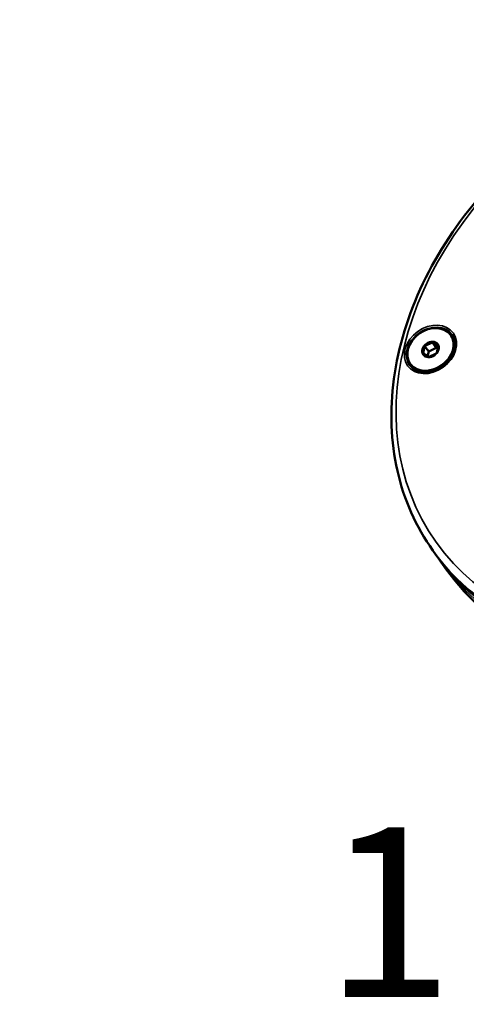
# Model space of a CAD drawing. Units: millimetres. Extents: x 4575 to 6468, y 1847 to 2892.
# Drawn here: x 5319 to 5409, y 2571 to 2769 of the extents above; entities that cross this region are included whole.
import ezdxf

# ---------------------------------------------------------------- set-up
doc = ezdxf.new("R2010")
doc.units = ezdxf.units.MM
doc.header["$LTSCALE"] = 5
doc.layers.add('Sichtbar (ISO)', color=7, linetype='Continuous', lineweight=50)
doc.layers.add('Sichtbar schmal (ISO)', color=7, linetype='Continuous', lineweight=35)
doc.styles.get("Standard").update_dxf_attribs({"font": 'ARIALUNI.TTF'})

msp = doc.modelspace()

# ---------------------------------------------------------------- linework, layer by layer
at = {"layer": 'Sichtbar (ISO)'}
for p, q in [((5405.78, 2705.49), (5405.89, 2705.34)), ((5400.22, 2701.83), (5400.54, 2703.21)), ((5400.54, 2703.28), (5401.35, 2702.15)), ((5402.03, 2704), (5400.61, 2703.29)), ((5402.89, 2702.91), (5401.35, 2702.15)), ((5402.08, 2704.05), (5402.89, 2702.91)), ((5403.24, 2703.34), (5402.14, 2704)), ((5403.16, 2702.75), (5402.89, 2702.91)), ((5403.27, 2703.25), (5402.96, 2701.87)), ((5400.26, 2701.75), (5401.36, 2701.08)), ((5401.35, 2702.15), (5401.14, 2701.21)), ((5401.46, 2701.08), (5402.89, 2701.79)), ((5397.64, 2699.69), (5397.75, 2699.54)), ((5402.18, 2662.09), (5402.79, 2661.23)), ((5404.96, 2658.18), (5403.81, 2659.81))]:
    msp.add_line(p, q, dxfattribs=at)
for centre, major_axis, start_param, end_param in [((5459.79, 2701.86), (40.72, 29.02), 0.013639, 3.127954), ((5459.79, 2701.86), (-57, -40.63), 0, 3.141593), ((5461.97, 2698.81), (57, 40.63), 3.141593, 6.283185), ((5401.82, 2702.44), (4.07, 2.9), 3.141593, 6.283185), ((5401.75, 2702.54), (-1.38, -0.99), 5.070401, 6.050316), ((5401.75, 2702.54), (1.38, 0.99), 0.881611, 1.861525), ((5401.75, 2702.54), (1.38, 0.99), 6.117598, 7.097513), ((5401.75, 2702.54), (1.38, 0.99), 5.070401, 6.050316), ((5401.75, 2702.54), (-1.38, -0.99), 6.117598, 7.097513), ((5401.75, 2702.54), (1.38, 0.99), 4.023203, 5.003118)]:
    msp.add_ellipse(centre, major_axis=major_axis, ratio=0.781476, start_param=start_param, end_param=end_param, dxfattribs=at)
for major_axis in [(-4.07, -2.9), (-1.47, -1.04)]:
    msp.add_ellipse((5401.71, 2702.59), major_axis=major_axis, ratio=0.781476, dxfattribs=at)
for points, knots in [([(5402.18, 2662.09), (5398.79, 2666.85), (5396.37, 2672.29), (5393.71, 2684.01), (5393.47, 2690.29), (5395.21, 2703.09), (5397.2, 2709.61), (5403.2, 2722.2), (5407.23, 2728.28), (5416.9, 2739.36), (5422.55, 2744.37), (5434.91, 2752.8), (5441.61, 2756.22), (5455.39, 2761.14), (5462.47, 2762.63), (5476.28, 2763.53), (5483.01, 2762.93), (5495.43, 2759.7), (5501.12, 2757.07), (5509.96, 2750.7), (5513.4, 2747.26), (5516.18, 2743.36)], [1.895167, 1.895167, 1.895167, 1.895167, 2.210901, 2.210901, 2.528327, 2.528327, 2.848481, 2.848481, 3.170091, 3.170091, 3.492126, 3.492126, 3.814225, 3.814225, 4.136228, 4.136228, 4.457691, 4.457691, 4.77745, 4.77745, 5.036759, 5.036759, 5.036759, 5.036759]), ([(5333.79, 2540.1), (5334.39, 2540.54), (5335.03, 2540.96), (5337.43, 2542.33), (5339.44, 2543.14), (5344.03, 2544.44), (5346.6, 2544.92), (5354.38, 2545.83), (5360.09, 2545.93), (5374.34, 2545.51), (5383.23, 2544.78), (5401.66, 2543.43), (5411.22, 2542.84), (5429.41, 2542.7), (5438.11, 2543), (5455.44, 2544.38), (5464.07, 2545.48), (5480.41, 2548.4), (5488.14, 2550.2), (5501.88, 2554.23), (5507.98, 2556.38), (5518.49, 2560.8), (5523.01, 2562.98), (5530.8, 2567.35), (5534.15, 2569.46), (5540, 2573.65), (5542.55, 2575.68), (5547.02, 2579.71), (5548.99, 2581.68), (5554.13, 2587.46), (5556.96, 2591.45), (5561.24, 2599.43), (5562.81, 2603.35), (5564.94, 2611.37), (5565.55, 2615.44), (5565.84, 2623.99), (5565.49, 2628.46), (5563.7, 2638.12), (5562.1, 2643.34), (5558.49, 2652.57), (5556.69, 2656.57), (5553.13, 2663.9), (5551.42, 2667.22), (5549.65, 2670.56)], [6.275766, 6.275766, 6.275766, 6.275766, 6.766721, 6.766721, 7.990778, 7.990778, 9.214928, 9.214928, 11.383523, 11.383523, 14.220223, 14.220223, 17.056924, 17.056924, 19.691812, 19.691812, 22.418272, 22.418272, 25.036202, 25.036202, 27.303083, 27.303083, 29.171414, 29.171414, 30.728016, 30.728016, 32.063373, 32.063373, 33.242632, 33.242632, 35.379162, 35.379162, 37.244779, 37.244779, 39.019947, 39.019947, 40.842846, 40.842846, 42.847568, 42.847568, 44.346845, 44.346845, 45.564745, 45.564745, 45.564745, 45.564745]), ([(5318.96, 2532.49), (5319.53, 2534.89), (5320.35, 2537.16), (5322.29, 2540.81), (5323.3, 2542.29), (5325.62, 2544.98), (5326.92, 2546.19), (5330.02, 2548.52), (5331.85, 2549.58), (5336.59, 2551.74), (5339.61, 2552.65), (5345.79, 2553.92), (5348.95, 2554.31), (5358.22, 2554.97), (5364.67, 2554.88), (5380.04, 2554.13), (5389.16, 2553.34), (5407.59, 2552.08), (5416.85, 2551.68), (5434.65, 2551.85), (5443.24, 2552.32), (5460.25, 2554.03), (5468.65, 2555.3), (5484.24, 2558.51), (5491.46, 2560.41), (5503.95, 2564.5), (5509.36, 2566.6), (5518.5, 2570.81), (5522.36, 2572.85), (5528.97, 2576.84), (5531.78, 2578.76), (5536.67, 2582.52), (5538.78, 2584.34), (5542.49, 2587.92), (5544.11, 2589.67), (5548.34, 2594.81), (5550.6, 2598.33), (5553.98, 2605.45), (5555.16, 2609.01), (5556.6, 2616.45), (5556.87, 2620.33), (5556.41, 2628.61), (5555.65, 2633.03), (5552.79, 2642.82), (5550.58, 2648.29), (5546.16, 2657.73), (5544.2, 2661.59), (5542.12, 2665.53)], [3.795129, 3.795129, 3.795129, 3.795129, 4.747525, 4.747525, 5.499931, 5.499931, 6.262754, 6.262754, 7.173754, 7.173754, 8.479938, 8.479938, 9.703183, 9.703183, 11.926189, 11.926189, 14.762889, 14.762889, 17.59959, 17.59959, 20.301463, 20.301463, 23.090375, 23.090375, 25.70278, 25.70278, 27.891803, 27.891803, 29.672658, 29.672658, 31.162694, 31.162694, 32.458125, 32.458125, 33.624278, 33.624278, 35.787217, 35.787217, 37.780935, 37.780935, 39.746743, 39.746743, 41.776118, 41.776118, 43.997334, 43.997334, 45.464398, 45.464398, 45.464398, 45.464398])]:
    msp.add_open_spline(points, degree=3, knots=knots, dxfattribs=at)
for points in [[(5400.61, 2703.29), (5400.6, 2703.29), (5400.58, 2703.29), (5400.56, 2703.28), (5400.54, 2703.28)], [(5400.54, 2703.21), (5400.54, 2703.22), (5400.54, 2703.24), (5400.54, 2703.27), (5400.54, 2703.28)], [(5402.03, 2704), (5402.04, 2704.01), (5402.06, 2704.03), (5402.07, 2704.04), (5402.08, 2704.05)], [(5402.14, 2704), (5402.13, 2704.01), (5402.11, 2704.03), (5402.09, 2704.04), (5402.08, 2704.05)], [(5403.24, 2703.34), (5403.25, 2703.33), (5403.25, 2703.33), (5403.26, 2703.33), (5403.27, 2703.33), (5403.28, 2703.32)], [(5403.27, 2703.25), (5403.27, 2703.26), (5403.28, 2703.28), (5403.28, 2703.3), (5403.28, 2703.32), (5403.28, 2703.32)], [(5400.22, 2701.83), (5400.22, 2701.83), (5400.22, 2701.82), (5400.21, 2701.8), (5400.2, 2701.79), (5400.2, 2701.79)], [(5400.26, 2701.75), (5400.25, 2701.75), (5400.24, 2701.76), (5400.22, 2701.78), (5400.21, 2701.78), (5400.2, 2701.79)], [(5401.36, 2701.08), (5401.37, 2701.07), (5401.38, 2701.07), (5401.39, 2701.07), (5401.39, 2701.07)], [(5401.46, 2701.08), (5401.45, 2701.08), (5401.43, 2701.07), (5401.41, 2701.07), (5401.39, 2701.07)], [(5402.89, 2701.79), (5402.89, 2701.79), (5402.91, 2701.81), (5402.92, 2701.83), (5402.93, 2701.83)], [(5402.96, 2701.87), (5402.95, 2701.87), (5402.94, 2701.85), (5402.94, 2701.84), (5402.93, 2701.83)], [(5403.3, 2660.53), (5403.47, 2660.29), (5403.64, 2660.05), (5403.81, 2659.81)]]:
    msp.add_open_spline(points, degree=3, dxfattribs=at)
at = {"layer": 'Sichtbar schmal (ISO)'}
for centre, major_axis in [((5458.63, 2703.49), (55.78, 39.76)), ((5458.63, 2703.49), (41.94, 29.89)), ((5401.71, 2702.59), (-4.61, -3.28)), ((5401.77, 2702.52), (-4.32, -3.08))]:
    msp.add_ellipse(centre, major_axis=major_axis, ratio=0.781476, dxfattribs=at)
for centre, major_axis, start_param, end_param in [((5459.18, 2702.73), (-40.72, -29.02), 3.141593, 6.283185), ((5459.18, 2702.73), (-57, -40.63), 0, 3.141593), ((5460.81, 2700.44), (-57, -40.63), 0, 3.141593)]:
    msp.add_ellipse(centre, major_axis=major_axis, ratio=0.781476, start_param=start_param, end_param=end_param, dxfattribs=at)

# ---------------------------------------------------------------- texts
msp.add_text('1m', height=34.203).set_placement((5380.41, 2572.07))

doc.saveas('drawing.dxf')
